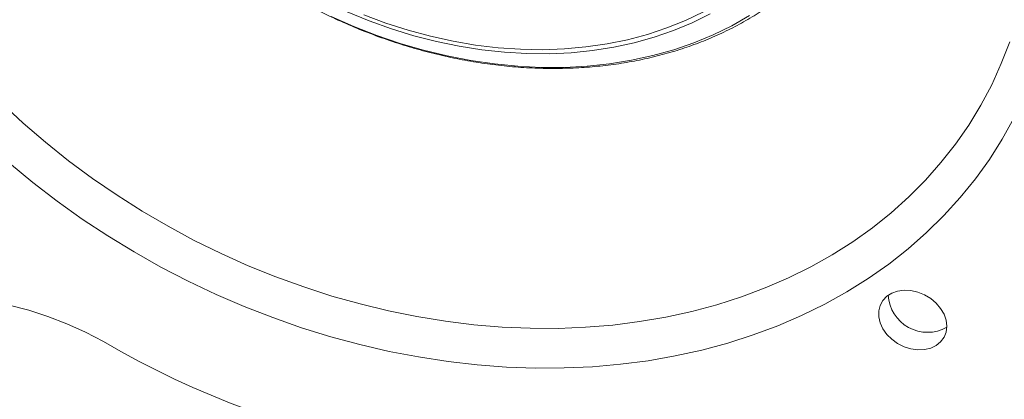
# Model space of a CAD drawing. Units: inches. Extents: x 0.5 to 16.5, y 0.2 to 10.8.
# Drawn here: x 9.9 to 10.3, y 9.8 to 10 of the extents above; entities that cross this region are included whole.
import ezdxf

# ---------------------------------------------------------------- set-up
doc = ezdxf.new("R2010")
doc.units = ezdxf.units.IN
doc.header["$MEASUREMENT"] = 0

msp = doc.modelspace()

# ---------------------------------------------------------------- linework, layer by layer
at = {"color": 7, "linetype": 'Continuous', "lineweight": 15, "flags": 128}
for points in [[(10.0122, 9.98995), (10.02278, 9.98525), (10.03352, 9.98103), (10.0444, 9.97731), (10.05537, 9.9741), (10.0664, 9.97141), (10.07746, 9.96926), (10.08851, 9.96764), (10.09952, 9.96656), (10.11044, 9.96603), (10.12126, 9.96605), (10.13192, 9.96662), (10.1424, 9.96773), (10.15266, 9.96939), (10.16268, 9.97158), (10.17241, 9.97431), (10.18183, 9.97755), (10.1909, 9.98131), (10.19961, 9.98557), (10.20791, 9.99031)], [(10.18941, 9.99107), (10.18108, 9.98695), (10.17238, 9.98332), (10.16334, 9.9802), (10.15399, 9.97759), (10.14436, 9.97551), (10.13449, 9.97395), (10.12441, 9.97293), (10.11415, 9.97245), (10.10375, 9.97252), (10.09325, 9.97312), (10.08267, 9.97426), (10.07205, 9.97594), (10.06143, 9.97814), (10.05085, 9.98087), (10.04035, 9.98411), (10.02995, 9.98785), (10.01969, 9.99208)], [(10.02737, 9.99068), (10.03768, 9.98682), (10.0481, 9.98346), (10.05861, 9.98062), (10.06916, 9.97829), (10.07972, 9.97649), (10.09025, 9.97523), (10.10072, 9.97451), (10.11109, 9.97433), (10.12132, 9.97469), (10.13138, 9.9756), (10.14124, 9.97704), (10.15086, 9.97902), (10.1602, 9.98152), (10.16924, 9.98455), (10.17795, 9.98808), (10.18629, 9.9921)], [(10.32966, 9.97798), (10.32572, 9.9678), (10.3212, 9.95789), (10.3161, 9.94828), (10.31044, 9.93899), (10.30423, 9.93003), (10.29748, 9.92143), (10.2902, 9.9132), (10.28242, 9.90536), (10.27415, 9.89792), (10.26541, 9.89091), (10.25621, 9.88434), (10.24657, 9.87822), (10.23652, 9.87257), (10.22608, 9.8674), (10.21526, 9.86271), (10.2041, 9.85852), (10.19262, 9.85484), (10.18083, 9.85167), (10.16877, 9.84903), (10.15646, 9.84691), (10.14393, 9.84532), (10.13121, 9.84428), (10.11831, 9.84376), (10.10528, 9.84379), (10.09213, 9.84436), (10.07889, 9.84546), (10.0656, 9.8471), (10.05229, 9.84927), (10.03897, 9.85197), (10.02568, 9.85519), (10.01244, 9.85892), (9.99929, 9.86316), (9.98626, 9.8679), (9.97337, 9.87312), (9.96064, 9.87883), (9.94811, 9.88499), (9.9358, 9.89161), (9.92374, 9.89866), (9.91196, 9.90614), (9.90047, 9.91402), (9.88931, 9.92228), (9.87849, 9.93093), (9.86805, 9.93992), (9.858, 9.94925)], [(10.3316, 9.94227), (10.32616, 9.93245), (10.32016, 9.92296), (10.3136, 9.91381), (10.3065, 9.90502), (10.29888, 9.89661), (10.29075, 9.88861), (10.28213, 9.88101), (10.27303, 9.87385), (10.26348, 9.86713), (10.25349, 9.86087), (10.24308, 9.85508), (10.23228, 9.84977), (10.2211, 9.84496), (10.20957, 9.84065), (10.19772, 9.83685), (10.18557, 9.83358), (10.17313, 9.83083), (10.16045, 9.82861), (10.14754, 9.82693), (10.13442, 9.82579), (10.12114, 9.82519), (10.10771, 9.82514), (10.09416, 9.82563), (10.08052, 9.82666), (10.06682, 9.82823), (10.05308, 9.83035), (10.03933, 9.83299), (10.02561, 9.83616), (10.01193, 9.83986), (9.99833, 9.84407), (9.98484, 9.84878), (9.97148, 9.85399), (9.95828, 9.85969), (9.94526, 9.86586), (9.93246, 9.87249), (9.9199, 9.87956), (9.9076, 9.88707), (9.89559, 9.895), (9.8839, 9.90333), (9.87255, 9.91204), (9.86155, 9.92112)], [(10.30019, 9.84473), (10.29987, 9.84754), (10.2989, 9.85036), (10.29733, 9.85307), (10.29523, 9.85555), (10.29267, 9.85771), (10.28977, 9.85946), (10.28664, 9.86073), (10.28342, 9.86146), (10.28022, 9.86162), (10.27719, 9.86121), (10.27445, 9.86025), (10.27211, 9.85877), (10.27026, 9.85684), (10.26899, 9.85453), (10.26834, 9.85194), (10.26834, 9.84917), (10.26899, 9.84634), (10.27026, 9.84356), (10.27211, 9.84095), (10.27445, 9.83862), (10.27719, 9.83665), (10.28022, 9.83514), (10.28342, 9.83414), (10.28664, 9.83369), (10.28977, 9.83381), (10.29267, 9.8345), (10.29523, 9.83572), (10.29733, 9.83744), (10.2989, 9.83957), (10.29987, 9.84204), (10.30019, 9.84473)], [(9.76941, 9.84375), (9.7764, 9.84747), (9.78379, 9.85069), (9.79154, 9.85337), (9.79962, 9.8555), (9.80797, 9.85708), (9.81657, 9.8581), (9.82535, 9.85854), (9.83429, 9.85842), (9.84333, 9.85772), (9.85243, 9.85646), (9.86153, 9.85463), (9.87061, 9.85226), (9.87959, 9.84934), (9.88845, 9.8459), (9.89713, 9.84196), (9.9056, 9.83753)]]:
    msp.add_lwpolyline(points, dxfattribs=at)
at = {"color": 7, "linetype": 'Continuous', "lineweight": 15}
for centre, radius, start, end in [((10.29117, 9.86032), 0.01842, 183.233, 299.2819), ((10.12233, 10.20889), 0.42998, 239.7315, 279.5525)]:
    msp.add_arc(centre, radius, start, end, dxfattribs=at)
msp.add_open_spline([(9.88227, 10.20867), (9.8821, 10.20808), (9.88116, 10.20468), (9.87997, 10.1983), (9.87874, 10.18955), (9.87811, 10.18064), (9.87802, 10.17161), (9.87849, 10.1625), (9.87952, 10.15332), (9.8811, 10.1441), (9.88324, 10.13486), (9.88591, 10.12564), (9.88912, 10.11646), (9.89286, 10.10734), (9.89712, 10.09831), (9.90188, 10.0894), (9.90713, 10.08063), (9.91286, 10.07202), (9.91904, 10.06361), (9.92567, 10.05541), (9.93272, 10.04745), (9.94017, 10.03975), (9.94801, 10.03233), (9.9562, 10.02521), (9.96473, 10.01841), (9.97357, 10.01196), (9.98271, 10.00586), (9.9921, 10.00014), (10.00173, 9.99481), (10.01157, 9.98988), (10.02159, 9.98538), (10.03176, 9.98131), (10.04206, 9.97768), (10.05246, 9.97451), (10.06292, 9.9718), (10.07342, 9.96957), (10.08393, 9.96781), (10.09441, 9.96654), (10.10485, 9.96575), (10.11521, 9.96546), (10.12546, 9.96566), (10.13557, 9.96634), (10.14552, 9.96752), (10.15527, 9.96918), (10.16479, 9.97133), (10.17407, 9.97395), (10.18307, 9.97704), (10.19177, 9.98058), (10.20014, 9.98458), (10.20816, 9.98902), (10.21581, 9.99388), (10.22306, 9.99915), (10.22987, 10.00483), (10.23525, 10.00981), (10.23817, 10.01302), (10.23913, 10.01408)], degree=3, knots=[0, 0, 0, 0, 0.004093, 0.02331, 0.042539, 0.06178, 0.081036, 0.100306, 0.119592, 0.138891, 0.158203, 0.177527, 0.196861, 0.216205, 0.235555, 0.254912, 0.274274, 0.293639, 0.313008, 0.332378, 0.35175, 0.371123, 0.390496, 0.409869, 0.429243, 0.448617, 0.467991, 0.487365, 0.50674, 0.526115, 0.54549, 0.564866, 0.584243, 0.60362, 0.622998, 0.642377, 0.661756, 0.681136, 0.700515, 0.719894, 0.739272, 0.758648, 0.778021, 0.79739, 0.816753, 0.83611, 0.855458, 0.874796, 0.894123, 0.913436, 0.932735, 0.952019, 0.971287, 0.99054, 1, 1, 1, 1], dxfattribs=at)

doc.saveas('drawing.dxf')
